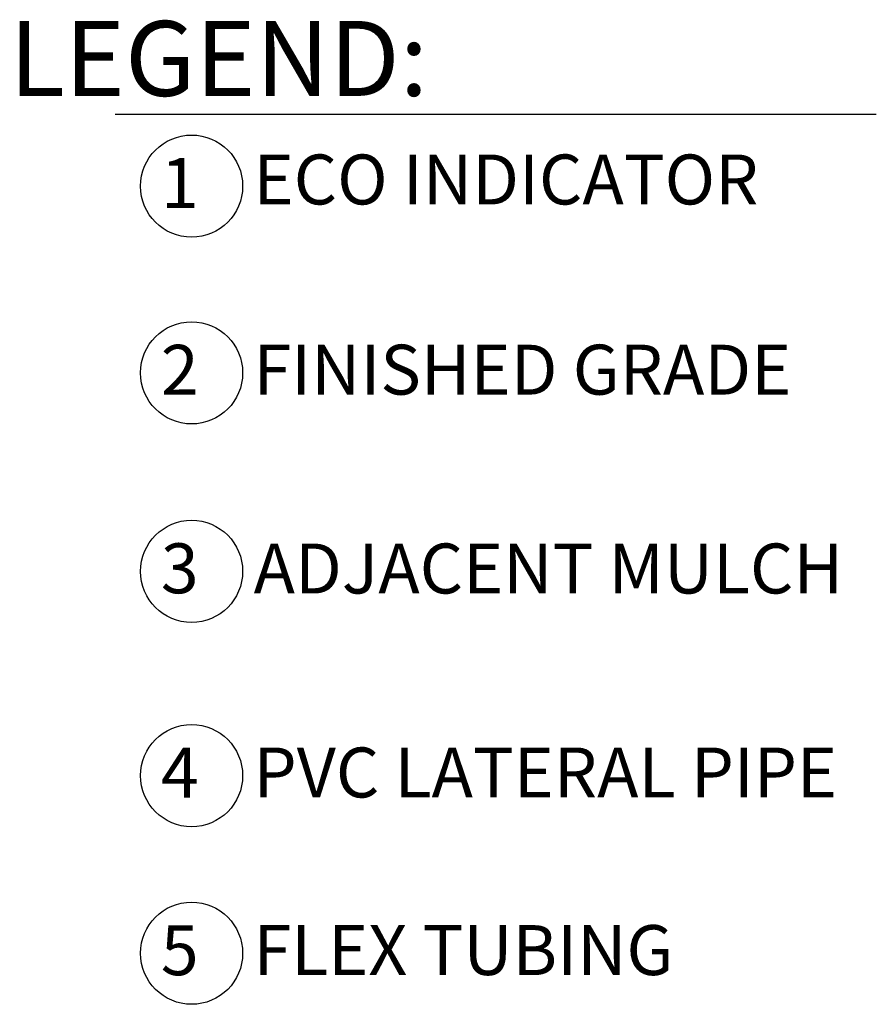
# Model space of a CAD drawing. Units: inches. Extents: x 90.5 to 138.9, y -103.3 to -75.2.
# Drawn here: x 115.3 to 123.8, y -85 to -75.2 of the extents above; entities that cross this region are included whole.
import ezdxf

# ---------------------------------------------------------------- set-up
doc = ezdxf.new("R2010")
doc.units = ezdxf.units.IN
doc.header["$MEASUREMENT"] = 0
doc.layers.add('HI Text', color=2, linetype='Continuous')
doc.styles.add('Hunter', font='romans.shx', dxfattribs={"width": 0.7})

msp = doc.modelspace()

# ---------------------------------------------------------------- linework, layer by layer
at = {"layer": 'HI Text'}
msp.add_lwpolyline([(116.2206, -76.1368), (123.8438, -76.1368)], dxfattribs=at)
for centre in [(116.9861, -76.8568), (116.9861, -78.7268), (116.9861, -80.7143), (116.9861, -82.7598), (116.9861, -84.5381)]:
    msp.add_circle(centre, 0.5114, dxfattribs=at)

# ---------------------------------------------------------------- texts
at = {"layer": 'HI Text', "attachment_point": 6, "style": 'Hunter'}
for s, insert, char_height in [('{\\fArial|b0|i0|c0|p34;LEGEND:}', (119.3551, -75.5786), 0.75), ('{\\fArial|b0|i0|c0|p34;1}', (117.0568, -76.8264), 0.5), ('{\\fArial|b0|i0|c0|p34;2}', (117.0568, -78.6965), 0.5)]:
    msp.add_mtext(s, dxfattribs=dict(at, insert=insert, char_height=char_height))
at = {"layer": 'HI Text', "char_height": 0.5, "style": 'Hunter'}
for s, insert, width, attachment_point in [('\\A1;{\\fArial|b0|i0|c0|p34;ECO INDICATOR}', (117.6069, -76.5404), 14.367667, 1), ('\\A1;{\\fArial|b0|i0|c0|p34;FINISHED GRADE}', (117.6069, -78.4447), 14.367667, 1), ('{\\fArial|b0|i0|c0|p34;3}', (117.0568, -80.6839), 0.231821, 6), ('\\A1;{\\fArial|b0|i0|c0|p34;ADJACENT MULCH}', (117.6069, -80.4358), 14.367667, 1), ('{\\fArial|b0|i0|c0|p34;4}', (117.0568, -82.7295), 0.231821, 6), ('\\A1;{\\fArial|b0|i0|c0|p34;PVC LATERAL PIPE}', (117.6069, -82.7282), 14.367667, 4), ('{\\fArial|b0|i0|c0|p34;5}', (117.0568, -84.5078), 0.231821, 6), ('\\A1;{\\fArial|b0|i0|c0|p34;FLEX TUBING}', (117.6069, -84.5065), 14.367667, 4)]:
    msp.add_mtext(s, dxfattribs=dict(at, insert=insert, width=width, attachment_point=attachment_point))

doc.saveas('drawing.dxf')
